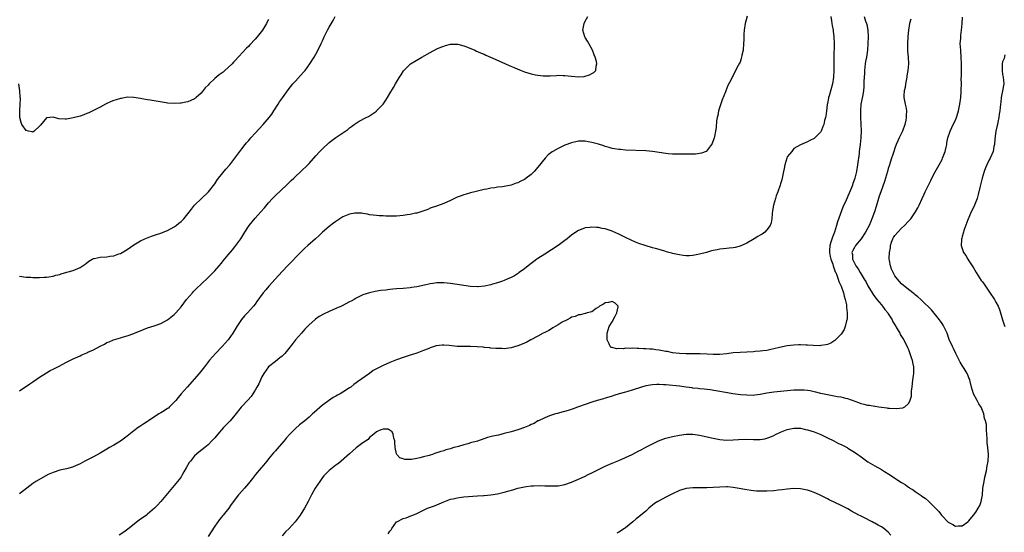
# Model space of a CAD drawing. Units: inches. Extents: x 2607000 to 2610000, y 1497000 to 1500000.
# Drawn here: x 2607661 to 2607953, y 1497258 to 1497410 of the extents above; entities that cross this region are included whole.
import ezdxf

# ---------------------------------------------------------------- set-up
doc = ezdxf.new("R2010")
doc.units = ezdxf.units.IN
doc.header["$MEASUREMENT"] = 0
doc.layers.add('LD26071497_10ft', color=63, linetype='Continuous')

msp = doc.modelspace()

# ---------------------------------------------------------------- linework, layer by layer
at = {"layer": 'LD26071497_10ft'}
for points, elevation in [([(2607735, 1497410.11), (2607734.57, 1497409.43), (2607734.36, 1497409), (2607733.15, 1497407), (2607731.63, 1497405), (2607731, 1497404.27), (2607729.4, 1497402.6), (2607729, 1497402.14), (2607728.41, 1497401.59), (2607725, 1497397.9), (2607724.55, 1497397.45), (2607724.16, 1497397), (2607723, 1497395.89), (2607722.01, 1497395), (2607721.46, 1497394.54), (2607720.3, 1497393.7), (2607719, 1497392.6), (2607717.31, 1497391), (2607717, 1497390.64), (2607716.18, 1497389.82), (2607715, 1497388.3), (2607713.5, 1497387), (2607713.24, 1497386.76), (2607713, 1497386.57), (2607711.9, 1497386.1), (2607711, 1497385.7), (2607710.39, 1497385.61), (2607709, 1497385.29), (2607708.71, 1497385.29), (2607707, 1497385.16), (2607705, 1497385.32), (2607704.62, 1497385.38), (2607701, 1497385.97), (2607699.81, 1497386.19), (2607699, 1497386.28), (2607697.39, 1497386.61), (2607697, 1497386.66), (2607695, 1497387.02), (2607693, 1497387.04), (2607691.28, 1497386.72), (2607691, 1497386.7), (2607689.72, 1497386.28), (2607689, 1497386.11), (2607688.23, 1497385.77), (2607687, 1497385.24), (2607686.53, 1497385), (2607685, 1497384.15), (2607683, 1497383.11), (2607681.56, 1497382.44), (2607681, 1497382.2), (2607680.14, 1497381.86), (2607679, 1497381.48), (2607677, 1497380.94), (2607675, 1497380.54), (2607674.55, 1497380.55), (2607672.67, 1497380.67), (2607671, 1497381.16), (2607669, 1497380.99), (2607667.22, 1497378.78), (2607667, 1497378.44), (2607665.38, 1497377), (2607665, 1497376.74), (2607664.79, 1497376.79), (2607663.65, 1497377), (2607663, 1497377.17), (2607661.74, 1497379), (2607661.54, 1497379.54), (2607661.13, 1497381), (2607661.12, 1497381.12), (2607661.09, 1497383.09), (2607661.3, 1497386.7), (2607661.26, 1497387), (2607661.21, 1497387.21), (2607661.16, 1497389), (2607660.78, 1497391)], 8860), ([(2607877.12, 1497411.12), (2607876.58, 1497409), (2607876.25, 1497407), (2607876.16, 1497405.84), (2607876.12, 1497405), (2607876.13, 1497404.13), (2607876.08, 1497403), (2607875.91, 1497401), (2607875.59, 1497399.59), (2607875.48, 1497399), (2607875.39, 1497398.61), (2607875, 1497397.51), (2607874.85, 1497397.15), (2607874.47, 1497396.47), (2607873.71, 1497395), (2607873, 1497393.54), (2607872.78, 1497393.22), (2607872.65, 1497393), (2607872.33, 1497392.33), (2607871.41, 1497390.59), (2607870.77, 1497389), (2607870.68, 1497388.68), (2607869.74, 1497386.26), (2607868.66, 1497383), (2607868.4, 1497381.6), (2607868.21, 1497381), (2607868.05, 1497380.05), (2607867.94, 1497378.06), (2607867.77, 1497377), (2607867.38, 1497375.38), (2607867.3, 1497375), (2607866.72, 1497373.28), (2607866.57, 1497373), (2607865, 1497371.04), (2607864.92, 1497371), (2607863.54, 1497370.46), (2607861.81, 1497370.19), (2607861, 1497370.18), (2607859.87, 1497370.13), (2607859, 1497370.14), (2607857.88, 1497370.12), (2607855.85, 1497370.15), (2607855, 1497370.19), (2607853.7, 1497370.3), (2607853, 1497370.39), (2607849, 1497370.99), (2607847, 1497371.16), (2607841, 1497371.39), (2607839.5, 1497371.5), (2607839, 1497371.52), (2607837.75, 1497371.75), (2607837, 1497371.84), (2607836.14, 1497372.14), (2607835, 1497372.43), (2607834.6, 1497372.6), (2607833, 1497373.12), (2607831, 1497373.67), (2607829.86, 1497373.86), (2607829, 1497374.03), (2607827.96, 1497374.04), (2607827, 1497374.03), (2607825, 1497373.57), (2607823, 1497372.81), (2607821, 1497371.87), (2607819.46, 1497371), (2607819.18, 1497370.82), (2607818.05, 1497369.95), (2607817.09, 1497369), (2607815, 1497366.28), (2607813.9, 1497365), (2607813, 1497364.14), (2607811.47, 1497363), (2607811, 1497362.67), (2607809.88, 1497362.12), (2607809, 1497361.65), (2607808.5, 1497361.5), (2607807, 1497360.97), (2607804.5, 1497360.5), (2607803, 1497360.33), (2607802.18, 1497360.18), (2607801, 1497360.07), (2607799.8, 1497359.8), (2607799, 1497359.69), (2607797, 1497359.2), (2607796.27, 1497359), (2607795, 1497358.7), (2607793.7, 1497358.3), (2607793, 1497358.13), (2607792.2, 1497357.8), (2607791, 1497357.34), (2607789, 1497356.39), (2607787, 1497355.5), (2607785.14, 1497354.86), (2607783, 1497354.09), (2607782.24, 1497353.76), (2607780.78, 1497353.22), (2607779, 1497352.67), (2607778.6, 1497352.6), (2607777, 1497352.23), (2607776.11, 1497352.11), (2607775, 1497351.92), (2607773, 1497351.78), (2607771.77, 1497351.77), (2607769.79, 1497351.79), (2607769, 1497351.84), (2607767.86, 1497351.86), (2607767, 1497351.92), (2607766.04, 1497352.04), (2607765, 1497352.14), (2607764.33, 1497352.33), (2607763, 1497352.49), (2607762.59, 1497352.59), (2607761, 1497352.68), (2607760.64, 1497352.64), (2607759, 1497352.39), (2607757, 1497351.54), (2607756.11, 1497351), (2607755, 1497350.17), (2607754.32, 1497349.68), (2607753, 1497348.65), (2607751, 1497346.98), (2607749.97, 1497346.03), (2607748.89, 1497345), (2607746.64, 1497343), (2607745.75, 1497342.25), (2607744.72, 1497341.28), (2607744.46, 1497341), (2607740.76, 1497337.24), (2607739, 1497335.33), (2607736.92, 1497333), (2607735.1, 1497331), (2607734.13, 1497329.87), (2607733.43, 1497329), (2607731.55, 1497326.45), (2607731, 1497325.65), (2607730.5, 1497325), (2607728.72, 1497323), (2607727.86, 1497322.14), (2607726.97, 1497321.03), (2607725.61, 1497319), (2607724.4, 1497317), (2607722.99, 1497315), (2607721.22, 1497313), (2607719.26, 1497311), (2607717.44, 1497309), (2607715.93, 1497307), (2607714.39, 1497305), (2607710.8, 1497301), (2607709.04, 1497298.96), (2607708.12, 1497297.88), (2607707.44, 1497297), (2607707, 1497296.49), (2607705.49, 1497295), (2607705.23, 1497294.77), (2607705, 1497294.6), (2607704.02, 1497293.98), (2607703, 1497293.37), (2607702.35, 1497293), (2607699.31, 1497291), (2607699, 1497290.77), (2607697.94, 1497290.06), (2607696.72, 1497289.28), (2607696.3, 1497289), (2607695, 1497288.03), (2607693, 1497286.42), (2607692.2, 1497285.8), (2607691, 1497284.96), (2607689, 1497283.71), (2607687.7, 1497283), (2607687, 1497282.56), (2607686, 1497282), (2607685, 1497281.33), (2607683, 1497280.29), (2607681, 1497279.32), (2607680.46, 1497279), (2607679, 1497278.24), (2607677.63, 1497277.63), (2607677, 1497277.33), (2607676.76, 1497277.24), (2607675, 1497276.75), (2607673, 1497276.27), (2607671, 1497275.65), (2607669.53, 1497275), (2607665.9, 1497273), (2607665, 1497272.37), (2607663.15, 1497271), (2607661, 1497269.3)], 8890), ([(2607661, 1497299.86), (2607664.08, 1497301.92), (2607665, 1497302.52), (2607667, 1497303.91), (2607669, 1497305.24), (2607670.12, 1497305.88), (2607671, 1497306.35), (2607672.4, 1497307), (2607673, 1497307.3), (2607673.68, 1497307.68), (2607675, 1497308.37), (2607676.13, 1497309), (2607677, 1497309.42), (2607679, 1497310.32), (2607679.48, 1497310.52), (2607680.54, 1497311), (2607681, 1497311.18), (2607681.35, 1497311.35), (2607683, 1497312.08), (2607685, 1497313.18), (2607686.23, 1497313.77), (2607687, 1497314.19), (2607687.61, 1497314.39), (2607688.93, 1497315), (2607691, 1497315.6), (2607691.89, 1497315.89), (2607693, 1497316.17), (2607695, 1497316.92), (2607695.18, 1497317), (2607697.88, 1497318.12), (2607699, 1497318.54), (2607701, 1497319.19), (2607703, 1497319.87), (2607705, 1497320.92), (2607707, 1497322.54), (2607707.43, 1497323), (2607709, 1497324.79), (2607710.66, 1497327), (2607712.37, 1497329), (2607712.67, 1497329.33), (2607713, 1497329.63), (2607713.67, 1497330.33), (2607715, 1497331.57), (2607717, 1497333.49), (2607718.53, 1497335), (2607719, 1497335.47), (2607720.35, 1497337), (2607721, 1497337.77), (2607721.53, 1497338.47), (2607723, 1497340.28), (2607724.24, 1497341.76), (2607725, 1497342.61), (2607725.31, 1497343), (2607726.74, 1497345), (2607727.96, 1497347), (2607729, 1497348.64), (2607729.25, 1497349), (2607731, 1497351.17), (2607732.68, 1497353), (2607733.77, 1497354.23), (2607735, 1497355.7), (2607736.18, 1497357), (2607737, 1497357.84), (2607740.36, 1497361), (2607741.7, 1497362.3), (2607742.48, 1497363), (2607743, 1497363.52), (2607744.6, 1497365), (2607746.62, 1497367), (2607747, 1497367.39), (2607749, 1497369.63), (2607750.25, 1497371), (2607751, 1497371.77), (2607753, 1497373.58), (2607755, 1497375.09), (2607758.48, 1497377.52), (2607759, 1497377.99), (2607759.63, 1497378.37), (2607760.42, 1497379), (2607761, 1497379.39), (2607761.94, 1497379.94), (2607763.95, 1497381), (2607764.66, 1497381.34), (2607765, 1497381.59), (2607767, 1497382.93), (2607767.08, 1497383), (2607769, 1497384.99), (2607769.82, 1497386.18), (2607770.33, 1497387), (2607771, 1497388.19), (2607772.08, 1497389.92), (2607772.7, 1497391), (2607773, 1497391.55), (2607773.91, 1497393), (2607774.32, 1497393.68), (2607775.05, 1497394.95), (2607777, 1497396.87), (2607777.17, 1497397), (2607780.53, 1497399), (2607783, 1497400.37), (2607785, 1497401.4), (2607786.1, 1497401.9), (2607787, 1497402.27), (2607787.55, 1497402.45), (2607789, 1497402.82), (2607789.17, 1497402.83), (2607791, 1497402.83), (2607791.21, 1497402.79), (2607793, 1497402.31), (2607794.08, 1497401.92), (2607796.27, 1497401), (2607796.77, 1497400.77), (2607797, 1497400.69), (2607798.14, 1497400.14), (2607799, 1497399.81), (2607799.54, 1497399.54), (2607800.85, 1497399), (2607805.11, 1497397.11), (2607806.48, 1497396.48), (2607807.88, 1497395.88), (2607809, 1497395.41), (2607809.31, 1497395.31), (2607810.04, 1497395), (2607811, 1497394.65), (2607813, 1497394.04), (2607814.24, 1497393.76), (2607815, 1497393.63), (2607816.53, 1497393.47), (2607817, 1497393.45), (2607818.57, 1497393.43), (2607820.49, 1497393.51), (2607821, 1497393.57), (2607822.45, 1497393.55), (2607823, 1497393.56), (2607825, 1497393.31), (2607827, 1497393.1), (2607828.74, 1497393.26), (2607829, 1497393.3), (2607830.31, 1497393.69), (2607831, 1497394.08), (2607831.62, 1497394.38), (2607832.21, 1497395), (2607832.25, 1497396.25), (2607832.47, 1497397), (2607832.35, 1497397.65), (2607831.95, 1497399), (2607831.69, 1497399.69), (2607831.16, 1497401), (2607830.06, 1497403), (2607829.72, 1497403.72), (2607829, 1497404.79), (2607828.88, 1497405), (2607828.36, 1497407), (2607828.71, 1497409), (2607829, 1497409.62), (2607829.8, 1497411)], 8880), ([(2607661, 1497333.88), (2607663, 1497333.68), (2607664.39, 1497333.61), (2607665, 1497333.55), (2607666.45, 1497333.55), (2607667, 1497333.49), (2607668.38, 1497333.62), (2607669, 1497333.61), (2607669.71, 1497333.71), (2607671, 1497333.94), (2607671.81, 1497334.19), (2607673, 1497334.46), (2607673.38, 1497334.62), (2607675.07, 1497335.07), (2607677, 1497335.65), (2607679, 1497336.48), (2607680.49, 1497337.51), (2607681, 1497337.91), (2607681.6, 1497338.4), (2607682.63, 1497339), (2607683, 1497339.16), (2607683.18, 1497339.18), (2607685, 1497339.53), (2607687, 1497339.68), (2607687.83, 1497339.83), (2607689, 1497339.97), (2607690.53, 1497340.53), (2607691, 1497340.68), (2607693, 1497341.86), (2607695, 1497343.22), (2607697, 1497344.43), (2607698.25, 1497345), (2607698.75, 1497345.25), (2607700.19, 1497345.81), (2607701.68, 1497346.32), (2607703, 1497346.74), (2607703.71, 1497347), (2607705, 1497347.5), (2607707, 1497348.58), (2607707.58, 1497349), (2607708.36, 1497349.64), (2607709, 1497350.2), (2607709.78, 1497351), (2607711, 1497352.4), (2607712.13, 1497353.87), (2607713.01, 1497355), (2607715.04, 1497357), (2607717, 1497358.86), (2607717.12, 1497359), (2607719, 1497361.36), (2607719.66, 1497362.34), (2607720.14, 1497363), (2607722.31, 1497365.69), (2607723.47, 1497367), (2607724.97, 1497369), (2607726.41, 1497371), (2607727, 1497371.76), (2607728.01, 1497373), (2607728.48, 1497373.52), (2607729, 1497374.16), (2607729.4, 1497374.6), (2607729.73, 1497375), (2607731, 1497376.43), (2607733.36, 1497379), (2607735.13, 1497381), (2607735.93, 1497382.07), (2607736.58, 1497383), (2607737.85, 1497385), (2607738.28, 1497385.72), (2607739.08, 1497386.92), (2607740.78, 1497389.22), (2607742.24, 1497391), (2607743, 1497391.86), (2607744.5, 1497393.5), (2607745.44, 1497394.56), (2607745.82, 1497395), (2607747.29, 1497397), (2607748.52, 1497399), (2607749, 1497399.84), (2607750.09, 1497401.91), (2607750.6, 1497403), (2607751, 1497403.81), (2607751.53, 1497405), (2607752.02, 1497405.98), (2607752.5, 1497407), (2607753, 1497407.91), (2607754.15, 1497409.85), (2607754.73, 1497411)], 8870), ([(2607901.93, 1497411), (2607902.2, 1497409.8), (2607902.3, 1497409), (2607902.35, 1497408.35), (2607902.65, 1497407), (2607902.66, 1497406.66), (2607902.86, 1497405), (2607902.92, 1497403), (2607902.85, 1497398.85), (2607902.88, 1497397), (2607902.88, 1497395), (2607902.76, 1497393), (2607902.44, 1497391), (2607901.45, 1497387.45), (2607901.31, 1497387), (2607901.26, 1497386.74), (2607901, 1497385.23), (2607900.93, 1497384.93), (2607900.67, 1497383), (2607900.51, 1497381.49), (2607900.37, 1497381), (2607900.11, 1497380.11), (2607899.86, 1497379), (2607899.63, 1497378.37), (2607899.08, 1497377), (2607899, 1497376.83), (2607897, 1497374.84), (2607895.75, 1497374.25), (2607895, 1497373.81), (2607893, 1497372.94), (2607891, 1497371.82), (2607890.35, 1497371), (2607889, 1497369.37), (2607888.86, 1497369), (2607888.29, 1497367), (2607888.07, 1497365.93), (2607887.96, 1497365), (2607887.55, 1497363), (2607887.43, 1497362.57), (2607887, 1497361.36), (2607886.9, 1497361), (2607886.21, 1497359), (2607885.76, 1497357.76), (2607885.51, 1497357), (2607884.94, 1497355), (2607884.69, 1497353.31), (2607884.55, 1497352.55), (2607884.42, 1497351), (2607884.25, 1497349.75), (2607883.94, 1497349), (2607883, 1497347.67), (2607882.35, 1497347), (2607881.6, 1497346.4), (2607881, 1497346.1), (2607880.32, 1497345.68), (2607879.18, 1497345), (2607877, 1497343.77), (2607875, 1497342.88), (2607873.52, 1497342.48), (2607873, 1497342.38), (2607871.78, 1497342.22), (2607871, 1497342.15), (2607869, 1497341.91), (2607868.22, 1497341.78), (2607867, 1497341.51), (2607866.57, 1497341.43), (2607865.09, 1497341), (2607863, 1497340.45), (2607861, 1497340.05), (2607860.01, 1497340.01), (2607859, 1497339.95), (2607858.11, 1497340.11), (2607857, 1497340.22), (2607856.4, 1497340.4), (2607855, 1497340.69), (2607854.77, 1497340.77), (2607853.83, 1497341), (2607853.2, 1497341.2), (2607852.68, 1497341.32), (2607851, 1497341.83), (2607849.87, 1497342.13), (2607849, 1497342.39), (2607846.83, 1497343), (2607845, 1497343.61), (2607844.01, 1497344.01), (2607842.63, 1497344.63), (2607841, 1497345.46), (2607839, 1497346.44), (2607837.22, 1497347.22), (2607837, 1497347.31), (2607835, 1497347.95), (2607834.09, 1497348.09), (2607833, 1497348.35), (2607832.36, 1497348.36), (2607831, 1497348.53), (2607830.43, 1497348.43), (2607829, 1497348.33), (2607827.82, 1497347.82), (2607827, 1497347.51), (2607826.26, 1497347), (2607825, 1497346.08), (2607824.41, 1497345.59), (2607823.69, 1497345), (2607823, 1497344.51), (2607820.97, 1497343), (2607819, 1497341.7), (2607817, 1497340.48), (2607815, 1497339.22), (2607814.67, 1497339), (2607813.73, 1497338.27), (2607813, 1497337.67), (2607812.09, 1497337), (2607811, 1497336.06), (2607809.43, 1497335), (2607809.19, 1497334.81), (2607807.98, 1497334.02), (2607807, 1497333.53), (2607805.86, 1497333), (2607805, 1497332.65), (2607804.49, 1497332.49), (2607803, 1497331.96), (2607801.53, 1497331.53), (2607801, 1497331.36), (2607799.07, 1497330.93), (2607797.22, 1497330.78), (2607797, 1497330.77), (2607795, 1497330.89), (2607793, 1497331.15), (2607789, 1497331.74), (2607787, 1497331.98), (2607785.97, 1497331.97), (2607785, 1497331.99), (2607783.79, 1497331.79), (2607783, 1497331.7), (2607781.3, 1497331.3), (2607779, 1497330.81), (2607777.43, 1497330.57), (2607777, 1497330.48), (2607775, 1497330.3), (2607773, 1497330.17), (2607771.92, 1497330.08), (2607771, 1497329.99), (2607769.82, 1497329.82), (2607768.33, 1497329.67), (2607766.63, 1497329.37), (2607765, 1497329.02), (2607763, 1497328.36), (2607761, 1497327.38), (2607760.4, 1497327), (2607759.49, 1497326.51), (2607759, 1497326.26), (2607756.63, 1497325), (2607755, 1497324.32), (2607753, 1497323.47), (2607751.34, 1497322.66), (2607750.05, 1497321.95), (2607748.88, 1497321.12), (2607748.73, 1497321), (2607747, 1497319.47), (2607745.78, 1497318.22), (2607744.72, 1497317), (2607743.02, 1497315), (2607742.12, 1497313.88), (2607741, 1497312.4), (2607739.83, 1497311), (2607739.44, 1497310.56), (2607739, 1497310.19), (2607738.37, 1497309.63), (2607737, 1497308.62), (2607735, 1497306.99), (2607733.55, 1497305), (2607733, 1497304.01), (2607732.05, 1497301.95), (2607731.54, 1497301), (2607731, 1497300.07), (2607730.33, 1497299), (2607729.78, 1497298.22), (2607728.85, 1497297.15), (2607727, 1497295.22), (2607726.81, 1497295), (2607725, 1497292.65), (2607723.61, 1497291), (2607723, 1497290.35), (2607722.31, 1497289.69), (2607721.65, 1497289), (2607719.88, 1497287), (2607719, 1497285.95), (2607718.16, 1497285), (2607717, 1497283.82), (2607716.06, 1497283), (2607714.31, 1497281.69), (2607713, 1497280.53), (2607711.77, 1497279), (2607711.45, 1497278.55), (2607710.52, 1497277), (2607709.85, 1497275.85), (2607709.25, 1497274.75), (2607709, 1497274.36), (2607708.44, 1497273.56), (2607707, 1497271.72), (2607703, 1497267.06), (2607702.03, 1497265.97), (2607701.08, 1497265), (2607699, 1497263.21), (2607698.73, 1497263), (2607696.55, 1497261.45), (2607693.19, 1497258.81), (2607692.05, 1497257.95), (2607690.66, 1497257)], 8900), ([(2607911.84, 1497411), (2607912.3, 1497409.7), (2607912.6, 1497409), (2607912.7, 1497408.7), (2607912.92, 1497407), (2607913.02, 1497405), (2607913.01, 1497403.01), (2607912.87, 1497401), (2607912.56, 1497399), (2607912.31, 1497397.69), (2607912.19, 1497397), (2607911.95, 1497395), (2607911.93, 1497394.07), (2607911.8, 1497391.8), (2607911.81, 1497391), (2607911.77, 1497390.23), (2607911.63, 1497389), (2607911.33, 1497387.33), (2607910.93, 1497385), (2607910.79, 1497383), (2607910.82, 1497381), (2607910.95, 1497377.05), (2607910.92, 1497375), (2607910.72, 1497373), (2607910.43, 1497371), (2607910.36, 1497370.36), (2607909.92, 1497367), (2607909.57, 1497365), (2607909.08, 1497363), (2607909, 1497362.75), (2607908.51, 1497361.49), (2607908.38, 1497361), (2607908, 1497360), (2607907.39, 1497358.61), (2607907, 1497357.66), (2607906.78, 1497357.22), (2607906.49, 1497356.49), (2607905.55, 1497354.45), (2607903.95, 1497350.05), (2607903.64, 1497349), (2607903.02, 1497347), (2607902.47, 1497345.53), (2607902.02, 1497344.02), (2607901.66, 1497343), (2607901.59, 1497341.59), (2607901.54, 1497341), (2607901.78, 1497339.78), (2607901.98, 1497339), (2607902.55, 1497337.45), (2607902.68, 1497337), (2607902.73, 1497336.73), (2607903, 1497336.07), (2607903.26, 1497335.26), (2607903.41, 1497335), (2607903.78, 1497334.22), (2607904.18, 1497333), (2607904.32, 1497332.32), (2607905.06, 1497330.94), (2607905.74, 1497329), (2607905.95, 1497327.95), (2607906.26, 1497327), (2607906.59, 1497325.41), (2607906.65, 1497325), (2607906.66, 1497324.66), (2607906.86, 1497323), (2607906.8, 1497321.2), (2607906.77, 1497321), (2607906.66, 1497320.66), (2607906.27, 1497319), (2607905.89, 1497318.11), (2607905.24, 1497317), (2607905, 1497316.7), (2607903.38, 1497315), (2607903.17, 1497314.83), (2607901.93, 1497314.07), (2607901, 1497313.68), (2607900.46, 1497313.54), (2607899, 1497313.31), (2607898.71, 1497313.29), (2607896.7, 1497313.3), (2607895, 1497313.42), (2607894.58, 1497313.42), (2607893, 1497313.52), (2607892.51, 1497313.49), (2607891, 1497313.47), (2607889, 1497313.22), (2607886.77, 1497312.77), (2607885, 1497312.33), (2607884.19, 1497312.19), (2607883, 1497311.9), (2607881.77, 1497311.77), (2607881, 1497311.62), (2607879.53, 1497311.53), (2607879, 1497311.46), (2607875, 1497311.3), (2607873, 1497311.14), (2607871.1, 1497310.9), (2607869, 1497310.71), (2607867, 1497310.7), (2607865.23, 1497310.77), (2607863.17, 1497310.83), (2607859, 1497310.88), (2607857, 1497310.95), (2607855, 1497311.19), (2607853.51, 1497311.51), (2607853, 1497311.58), (2607851, 1497311.96), (2607850.05, 1497312.05), (2607849, 1497312.21), (2607848.22, 1497312.22), (2607847, 1497312.34), (2607846.35, 1497312.35), (2607845, 1497312.48), (2607844.46, 1497312.46), (2607843, 1497312.58), (2607842.49, 1497312.49), (2607841, 1497312.55), (2607840.38, 1497312.38), (2607839, 1497312.47), (2607838.34, 1497312.34), (2607837, 1497312.73), (2607836.76, 1497312.76), (2607836.46, 1497313), (2607836.15, 1497313.85), (2607835.56, 1497315), (2607835.55, 1497315.55), (2607835.59, 1497317), (2607836.18, 1497319), (2607837, 1497320.33), (2607837.9, 1497322.1), (2607838.41, 1497323), (2607838.8, 1497324.8), (2607838.81, 1497325), (2607837.93, 1497325.93), (2607837, 1497326.41), (2607835.91, 1497326.09), (2607835, 1497326.04), (2607834.41, 1497325.59), (2607833.32, 1497325), (2607833, 1497324.7), (2607832.29, 1497324.29), (2607831, 1497323.34), (2607829.58, 1497323), (2607829.14, 1497322.86), (2607829, 1497322.88), (2607827.56, 1497322.43), (2607827, 1497322.45), (2607826.06, 1497321.94), (2607825, 1497321.71), (2607824.58, 1497321.42), (2607823.69, 1497321), (2607822.23, 1497320.23), (2607821, 1497319.48), (2607820.11, 1497319), (2607819.46, 1497318.54), (2607819, 1497318.33), (2607818.18, 1497317.82), (2607817, 1497317.23), (2607816.56, 1497317), (2607815, 1497316.1), (2607812.88, 1497315), (2607811.67, 1497314.33), (2607810.26, 1497313.74), (2607809, 1497313.24), (2607807, 1497312.65), (2607805, 1497312.37), (2607804.41, 1497312.41), (2607803, 1497312.41), (2607802.49, 1497312.49), (2607801, 1497312.59), (2607800.66, 1497312.66), (2607799, 1497312.78), (2607798.81, 1497312.81), (2607796.94, 1497312.94), (2607795, 1497313.01), (2607793, 1497313.01), (2607791, 1497313.09), (2607788.64, 1497313.36), (2607787, 1497313.45), (2607786.55, 1497313.45), (2607784.8, 1497313.2), (2607783, 1497312.63), (2607782.36, 1497312.36), (2607781, 1497311.86), (2607779, 1497311.07), (2607777.41, 1497310.59), (2607777, 1497310.44), (2607775.89, 1497310.11), (2607775, 1497309.81), (2607773, 1497309.1), (2607771, 1497308.31), (2607769, 1497307.42), (2607768.24, 1497307), (2607767.39, 1497306.61), (2607767, 1497306.37), (2607766.1, 1497305.9), (2607765, 1497305.07), (2607761.41, 1497302.59), (2607761, 1497302.24), (2607760.27, 1497301.73), (2607759.38, 1497301), (2607759, 1497300.72), (2607757, 1497299.44), (2607756.28, 1497299), (2607755.42, 1497298.58), (2607755, 1497298.34), (2607754.13, 1497297.87), (2607751, 1497295.6), (2607748.51, 1497293.49), (2607748.01, 1497293), (2607747, 1497292.1), (2607745.72, 1497291), (2607745, 1497290.41), (2607744.2, 1497289.8), (2607743, 1497288.71), (2607741.31, 1497287), (2607740.21, 1497285.79), (2607739.58, 1497285), (2607737.41, 1497282.59), (2607737, 1497282.08), (2607736.49, 1497281.51), (2607735, 1497279.65), (2607734.45, 1497279), (2607733, 1497277.23), (2607732.79, 1497277), (2607731.12, 1497275), (2607730.2, 1497273.8), (2607729, 1497272.33), (2607727.84, 1497271), (2607727, 1497270.07), (2607726.1, 1497269), (2607723.91, 1497266.09), (2607723.15, 1497265), (2607721.52, 1497263), (2607721.27, 1497262.73), (2607721, 1497262.36), (2607720.38, 1497261.62), (2607719, 1497259.65), (2607717, 1497256.65)], 8910), ([(2607925.73, 1497410.27), (2607925.38, 1497409), (2607925.05, 1497407), (2607924.89, 1497405.11), (2607924.86, 1497404.86), (2607924.76, 1497403), (2607924.79, 1497401.21), (2607924.74, 1497401), (2607924.72, 1497400.72), (2607924.9, 1497399), (2607925, 1497397), (2607924.84, 1497395), (2607924.56, 1497393.44), (2607924.57, 1497393), (2607924.49, 1497392.49), (2607924.19, 1497391), (2607924.01, 1497389.99), (2607923.75, 1497389), (2607923.63, 1497387.63), (2607923.62, 1497387), (2607924.03, 1497385), (2607924.25, 1497384.25), (2607924.41, 1497383), (2607924.33, 1497381.67), (2607924.39, 1497381), (2607924.29, 1497380.29), (2607924, 1497379), (2607923.23, 1497377), (2607922.25, 1497375), (2607921.89, 1497374.11), (2607921.38, 1497373), (2607921, 1497371.94), (2607920.67, 1497371), (2607920.27, 1497369.73), (2607920, 1497369), (2607919.26, 1497366.74), (2607919, 1497365.88), (2607918.79, 1497365), (2607918.24, 1497363), (2607917.95, 1497362.05), (2607916.78, 1497359), (2607916.36, 1497357.64), (2607916.11, 1497357), (2607915.39, 1497354.61), (2607914.92, 1497353), (2607914.2, 1497351), (2607913.81, 1497350.19), (2607913.35, 1497349), (2607912.31, 1497347), (2607910.98, 1497345), (2607909.32, 1497343), (2607909, 1497342.48), (2607908.47, 1497341.53), (2607908.26, 1497341), (2607908.38, 1497340.38), (2607908.41, 1497339), (2607909, 1497337.81), (2607909.38, 1497337), (2607910.07, 1497336.07), (2607910.66, 1497335), (2607911, 1497334.49), (2607911.92, 1497333), (2607912.32, 1497332.32), (2607913, 1497331.1), (2607914.24, 1497329), (2607914.51, 1497328.51), (2607915.67, 1497327), (2607917, 1497325.39), (2607917.36, 1497325), (2607918.01, 1497324.01), (2607918.88, 1497323), (2607919, 1497322.78), (2607920.15, 1497321), (2607920.38, 1497320.38), (2607921, 1497319.43), (2607921.67, 1497318.33), (2607922.42, 1497317), (2607922.61, 1497316.61), (2607923, 1497316.04), (2607923.38, 1497315.38), (2607923.62, 1497315), (2607924.28, 1497313.72), (2607924.63, 1497313), (2607924.72, 1497312.72), (2607925, 1497312.11), (2607925.31, 1497311.31), (2607925.46, 1497311), (2607925.81, 1497309.81), (2607926.17, 1497309), (2607926.26, 1497308.26), (2607926.53, 1497307), (2607926.52, 1497305.48), (2607926.49, 1497305), (2607926.41, 1497304.4), (2607926.27, 1497303), (2607926.13, 1497302.13), (2607926.05, 1497301), (2607925.83, 1497299.83), (2607925.8, 1497299), (2607925.81, 1497298.19), (2607925.42, 1497297), (2607925, 1497296.1), (2607923.83, 1497295), (2607923.27, 1497294.73), (2607921.47, 1497294.53), (2607919.4, 1497294.6), (2607919, 1497294.66), (2607918.73, 1497294.73), (2607917, 1497294.89), (2607916.23, 1497295), (2607915.18, 1497295.18), (2607915, 1497295.18), (2607913.48, 1497295.48), (2607913, 1497295.51), (2607911.84, 1497295.84), (2607911, 1497296.03), (2607910.31, 1497296.31), (2607907, 1497297.47), (2607906.41, 1497297.59), (2607905, 1497297.96), (2607903.88, 1497298.12), (2607903, 1497298.29), (2607901.45, 1497298.55), (2607901, 1497298.64), (2607899, 1497299.07), (2607897.47, 1497299.47), (2607897, 1497299.55), (2607895.83, 1497299.83), (2607895, 1497299.95), (2607894.05, 1497300.05), (2607893, 1497300.12), (2607891, 1497300.06), (2607885, 1497299.5), (2607883, 1497299.21), (2607881, 1497298.82), (2607879.39, 1497298.61), (2607879, 1497298.54), (2607877, 1497298.56), (2607875.28, 1497298.72), (2607872.84, 1497299), (2607871.24, 1497299.24), (2607867.86, 1497299.86), (2607866.14, 1497300.14), (2607864.36, 1497300.36), (2607863, 1497300.48), (2607862.55, 1497300.55), (2607861, 1497300.71), (2607860.76, 1497300.76), (2607858.99, 1497301), (2607857, 1497301.24), (2607853, 1497301.65), (2607852.3, 1497301.7), (2607851, 1497301.76), (2607850.27, 1497301.73), (2607849, 1497301.67), (2607847, 1497301.33), (2607845.78, 1497301), (2607843, 1497300.04), (2607841.68, 1497299.68), (2607841, 1497299.48), (2607839.08, 1497299), (2607837.51, 1497298.49), (2607837, 1497298.34), (2607836.01, 1497297.99), (2607835, 1497297.68), (2607834.49, 1497297.51), (2607832.61, 1497297), (2607831, 1497296.49), (2607829, 1497295.82), (2607827, 1497295.1), (2607826.69, 1497295), (2607825.46, 1497294.54), (2607823.99, 1497294.01), (2607821.36, 1497293.36), (2607820.82, 1497293.18), (2607820.17, 1497293), (2607819, 1497292.63), (2607818.43, 1497292.43), (2607817, 1497291.86), (2607815.15, 1497291), (2607815, 1497290.93), (2607813.82, 1497290.18), (2607813, 1497289.84), (2607812.46, 1497289.54), (2607811, 1497288.94), (2607809, 1497288.27), (2607807, 1497287.7), (2607805, 1497287.16), (2607803.24, 1497286.76), (2607801.59, 1497286.41), (2607800, 1497286), (2607797, 1497284.96), (2607795, 1497284.41), (2607794.15, 1497284.15), (2607793, 1497283.89), (2607791.36, 1497283.36), (2607791, 1497283.29), (2607790.05, 1497283), (2607789.22, 1497282.78), (2607789, 1497282.69), (2607787.65, 1497282.35), (2607787, 1497282.08), (2607786.1, 1497281.9), (2607785, 1497281.43), (2607784.61, 1497281.39), (2607783.68, 1497281), (2607783, 1497280.8), (2607782.69, 1497280.69), (2607781, 1497280.3), (2607779.94, 1497279.94), (2607779, 1497279.81), (2607777.44, 1497279.44), (2607777, 1497279.48), (2607775.45, 1497279.45), (2607775, 1497279.66), (2607773.99, 1497279.99), (2607773.04, 1497281), (2607773, 1497281.12), (2607772.6, 1497283), (2607772.49, 1497284.49), (2607772.48, 1497285), (2607772.22, 1497285.78), (2607771.98, 1497287), (2607771.68, 1497287.68), (2607770.46, 1497288.46), (2607769, 1497288.5), (2607768.31, 1497288.31), (2607767, 1497287.66), (2607766.25, 1497287), (2607765, 1497286.05), (2607764.53, 1497285.47), (2607763, 1497284.4), (2607761, 1497282.92), (2607759.99, 1497282.01), (2607759, 1497281.2), (2607755.74, 1497278.26), (2607755, 1497277.76), (2607754, 1497277), (2607753, 1497276.21), (2607751.75, 1497275), (2607751.41, 1497274.59), (2607751, 1497274.13), (2607750.19, 1497273), (2607748.83, 1497271), (2607747.7, 1497269), (2607746.79, 1497267), (2607745.7, 1497265), (2607744.36, 1497263), (2607742.89, 1497261), (2607741.12, 1497259), (2607740.02, 1497257.98), (2607739, 1497256.8)], 8920), ([(2607770.55, 1497257.45), (2607771, 1497258.23), (2607771.38, 1497258.62), (2607771.61, 1497259), (2607773, 1497260.93), (2607773.1, 1497261), (2607775, 1497261.92), (2607775.85, 1497262.15), (2607777.28, 1497262.72), (2607777.82, 1497263), (2607779, 1497263.48), (2607781, 1497264.45), (2607782.22, 1497265), (2607784.23, 1497265.77), (2607787.06, 1497266.94), (2607789, 1497267.67), (2607789.83, 1497267.83), (2607791, 1497268.15), (2607792.27, 1497268.27), (2607793, 1497268.38), (2607797, 1497268.67), (2607798.83, 1497268.83), (2607799, 1497268.83), (2607800.98, 1497269), (2607803, 1497269.29), (2607805, 1497269.76), (2607806.09, 1497270.09), (2607807.51, 1497270.49), (2607809, 1497270.96), (2607811, 1497271.41), (2607811.48, 1497271.48), (2607813, 1497271.65), (2607813.69, 1497271.69), (2607815.72, 1497271.72), (2607817, 1497271.68), (2607817.69, 1497271.69), (2607819, 1497271.64), (2607819.68, 1497271.68), (2607821, 1497271.71), (2607823, 1497272.06), (2607825, 1497272.75), (2607827, 1497273.64), (2607827.92, 1497274.08), (2607829, 1497274.57), (2607829.88, 1497275), (2607831, 1497275.52), (2607833, 1497276.5), (2607835, 1497277.46), (2607837, 1497278.37), (2607839, 1497279.23), (2607841, 1497280.05), (2607843, 1497280.95), (2607845, 1497282.03), (2607845.61, 1497282.39), (2607847, 1497283.14), (2607849, 1497284.17), (2607850.81, 1497285), (2607852.4, 1497285.6), (2607853, 1497285.79), (2607855, 1497286.31), (2607857, 1497286.7), (2607859, 1497286.99), (2607861, 1497287.05), (2607863, 1497286.76), (2607867, 1497285.87), (2607869, 1497285.47), (2607871, 1497285.21), (2607873, 1497285.28), (2607874.55, 1497285.45), (2607876.5, 1497285.5), (2607879, 1497285.38), (2607880.61, 1497285.39), (2607881, 1497285.4), (2607882.36, 1497285.64), (2607883, 1497285.78), (2607883.88, 1497286.12), (2607885, 1497286.61), (2607885.74, 1497287), (2607887, 1497287.61), (2607889, 1497288.4), (2607891, 1497288.79), (2607893, 1497288.75), (2607894.44, 1497288.44), (2607895, 1497288.34), (2607896.01, 1497288.01), (2607897, 1497287.71), (2607899, 1497286.93), (2607901, 1497285.96), (2607902.91, 1497285), (2607904.27, 1497284.27), (2607905, 1497283.92), (2607906.82, 1497283), (2607907, 1497282.9), (2607909, 1497281.67), (2607910, 1497281), (2607910.57, 1497280.57), (2607913, 1497278.77), (2607915, 1497277.59), (2607917, 1497276.48), (2607917.94, 1497275.94), (2607919.16, 1497275.16), (2607923, 1497272.63), (2607924.02, 1497272.02), (2607925, 1497271.31), (2607925.2, 1497271.2), (2607925.48, 1497271), (2607926.43, 1497270.43), (2607927, 1497269.99), (2607928.8, 1497268.8), (2607929, 1497268.61), (2607930, 1497268), (2607931.05, 1497267.05), (2607933, 1497265.16), (2607934.07, 1497264.07), (2607934.8, 1497263), (2607935, 1497262.77), (2607936.7, 1497261), (2607936.86, 1497260.86), (2607937, 1497260.73), (2607938.21, 1497260.21), (2607939, 1497259.67), (2607939.79, 1497259.79), (2607941, 1497259.76), (2607942.68, 1497261), (2607943, 1497261.29), (2607944.37, 1497263), (2607945, 1497263.83), (2607945.74, 1497265), (2607946.2, 1497265.8), (2607946.61, 1497267), (2607946.97, 1497269.03), (2607947.16, 1497270.84), (2607947.16, 1497271), (2607947.48, 1497273), (2607947.72, 1497274.28), (2607948.16, 1497276.16), (2607948.42, 1497277.58), (2607948.71, 1497279), (2607948.84, 1497281), (2607948.61, 1497283), (2607948.42, 1497284.42), (2607948.36, 1497285), (2607948.36, 1497285.64), (2607948.32, 1497287), (2607948.23, 1497288.23), (2607948.24, 1497289), (2607948.16, 1497289.84), (2607947.89, 1497291), (2607947.63, 1497291.63), (2607947.4, 1497293), (2607946.62, 1497295), (2607945.97, 1497295.97), (2607945.44, 1497297), (2607944.35, 1497299), (2607943.75, 1497301), (2607943.33, 1497302.67), (2607943.28, 1497303), (2607943.22, 1497303.22), (2607943, 1497303.7), (2607942.64, 1497304.64), (2607942.45, 1497305), (2607941.54, 1497306.46), (2607941.14, 1497307.14), (2607941, 1497307.37), (2607940.43, 1497308.43), (2607940.05, 1497309), (2607939.06, 1497310.94), (2607938.43, 1497312.43), (2607938.09, 1497313), (2607937.15, 1497315.15), (2607936.5, 1497317), (2607935.56, 1497319), (2607935.36, 1497319.36), (2607935, 1497319.89), (2607934.58, 1497320.58), (2607934.27, 1497321), (2607931.9, 1497323.9), (2607929, 1497326.73), (2607928.67, 1497327), (2607927.81, 1497327.81), (2607927, 1497328.41), (2607926.69, 1497328.69), (2607925, 1497330), (2607923, 1497331.68), (2607922.33, 1497332.33), (2607921.76, 1497333), (2607921, 1497334.04), (2607920.44, 1497335), (2607920.02, 1497336.02), (2607919.65, 1497337), (2607919.42, 1497338.58), (2607919.34, 1497339), (2607919.32, 1497339.32), (2607919.42, 1497341), (2607919.66, 1497342.34), (2607919.69, 1497343), (2607920.01, 1497344.01), (2607920.35, 1497345), (2607920.6, 1497345.4), (2607921, 1497346), (2607921.84, 1497347), (2607923, 1497348.2), (2607923.89, 1497349), (2607925, 1497350.26), (2607925.69, 1497351), (2607927.08, 1497353), (2607927.77, 1497354.23), (2607928.17, 1497355), (2607929.1, 1497357), (2607929.72, 1497358.28), (2607930.03, 1497359), (2607931.65, 1497362.35), (2607932.01, 1497363), (2607933, 1497364.94), (2607934.14, 1497367), (2607935, 1497368.61), (2607935.18, 1497369), (2607935.93, 1497371), (2607936.23, 1497372.23), (2607936.39, 1497373), (2607936.46, 1497373.54), (2607936.75, 1497375), (2607937.38, 1497377), (2607937.88, 1497378.12), (2607938.35, 1497379), (2607939, 1497380.28), (2607939.28, 1497381), (2607939.7, 1497382.3), (2607939.9, 1497383), (2607940.32, 1497385), (2607940.56, 1497387), (2607940.66, 1497388.66), (2607940.72, 1497389.28), (2607940.74, 1497391), (2607940.73, 1497392.73), (2607940.77, 1497393.23), (2607940.78, 1497397), (2607940.73, 1497399), (2607940.55, 1497401), (2607940.43, 1497403), (2607940.54, 1497404.54), (2607940.59, 1497405.41), (2607940.8, 1497407), (2607940.98, 1497408.98), (2607941.12, 1497410.88)], 8930), ([(2607953.68, 1497399.68), (2607953.42, 1497398.58), (2607953, 1497397.61), (2607952.84, 1497397), (2607952.81, 1497395), (2607953, 1497393.77), (2607953.18, 1497393), (2607953.33, 1497391), (2607952.99, 1497389.01), (2607952.6, 1497387), (2607952.43, 1497385.57), (2607952.32, 1497385), (2607952.15, 1497383), (2607951.99, 1497382.01), (2607951.89, 1497381), (2607951.62, 1497379.62), (2607951.46, 1497379), (2607951.34, 1497378.66), (2607950.99, 1497377.01), (2607950.68, 1497374.68), (2607950.55, 1497373), (2607950.42, 1497372.42), (2607950.2, 1497371), (2607949.33, 1497369), (2607949, 1497368.45), (2607948.27, 1497367), (2607947.87, 1497366.13), (2607947.47, 1497365), (2607946.9, 1497363), (2607946.56, 1497361.44), (2607946.22, 1497360.22), (2607945.78, 1497358.22), (2607945.39, 1497357), (2607945, 1497355.96), (2607944.6, 1497355), (2607944.12, 1497353.88), (2607943.68, 1497353), (2607942.67, 1497350.67), (2607941.5, 1497347.5), (2607941.35, 1497347), (2607941.29, 1497346.71), (2607941, 1497345.73), (2607940.85, 1497345.15), (2607940.79, 1497345), (2607940.77, 1497344.77), (2607940.71, 1497343), (2607941.42, 1497341), (2607942.05, 1497340.05), (2607942.67, 1497339), (2607943, 1497338.52), (2607943.98, 1497337), (2607944.37, 1497336.37), (2607945.17, 1497335), (2607946.67, 1497332.67), (2607947, 1497332.24), (2607947.52, 1497331.52), (2607949.14, 1497329.14), (2607950.55, 1497327), (2607951, 1497326.2), (2607951.66, 1497325), (2607952.02, 1497324.02), (2607952.38, 1497323), (2607952.92, 1497320.92), (2607953.45, 1497319.45), (2607953.69, 1497319)], 8940), ([(2607919.83, 1497257), (2607919, 1497257.89), (2607917.67, 1497259), (2607917.28, 1497259.28), (2607917, 1497259.46), (2607915.99, 1497259.99), (2607915, 1497260.59), (2607914.72, 1497260.72), (2607914.22, 1497261), (2607911.75, 1497262.25), (2607910.74, 1497262.74), (2607910.28, 1497263), (2607909.44, 1497263.44), (2607909, 1497263.69), (2607908.14, 1497264.14), (2607907, 1497264.82), (2607905, 1497265.85), (2607901.51, 1497267.51), (2607901, 1497267.78), (2607900.18, 1497268.18), (2607899, 1497268.83), (2607898.63, 1497269), (2607897, 1497269.7), (2607895.92, 1497270.08), (2607895, 1497270.38), (2607894.48, 1497270.48), (2607893, 1497270.81), (2607891, 1497270.91), (2607889, 1497270.71), (2607887.53, 1497270.47), (2607886.33, 1497270.33), (2607885, 1497270.15), (2607883, 1497270.06), (2607881.93, 1497270.07), (2607879.87, 1497270.13), (2607879, 1497270.19), (2607878.3, 1497270.3), (2607877, 1497270.43), (2607874.17, 1497271), (2607873, 1497271.21), (2607871.33, 1497271.33), (2607871, 1497271.37), (2607869, 1497271.31), (2607867, 1497271.18), (2607865.11, 1497271.11), (2607861, 1497271.09), (2607859, 1497270.85), (2607857, 1497270.23), (2607855, 1497269.32), (2607853, 1497268.3), (2607851, 1497267.25), (2607850.58, 1497267), (2607849.63, 1497266.37), (2607849, 1497265.88), (2607848.49, 1497265.51), (2607847.88, 1497265), (2607847, 1497264.16), (2607845, 1497262.5), (2607844.13, 1497261.87), (2607843.17, 1497261), (2607841, 1497259.2), (2607840.72, 1497259), (2607839, 1497257.91), (2607838.4, 1497257.6)], 8940)]:
    msp.add_lwpolyline(points, dxfattribs=dict(at, elevation=elevation))

doc.saveas('drawing.dxf')
